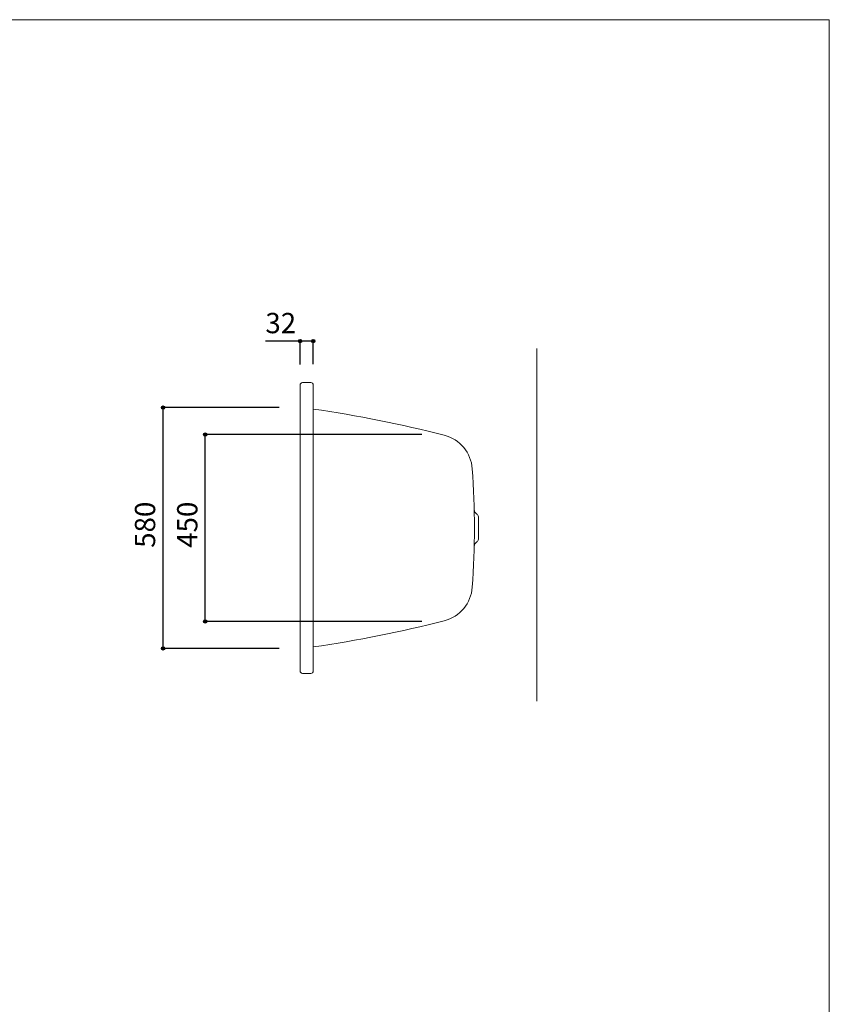
# Model space of a CAD drawing. Units: millimetres. Extents: x -1950 to 1950, y -2856 to 2812.
# Drawn here: x 0 to 1950, y 442 to 2812 of the extents above; entities that cross this region are included whole.
import ezdxf

# ---------------------------------------------------------------- set-up
doc = ezdxf.new("R2010")
doc.units = ezdxf.units.MM
doc.header["$LTSCALE"] = 101.6
doc.header["$PDMODE"] = 1
doc.header["$PDSIZE"] = -2
for name, color, linetype in [('FLN72-5706', 7, 'Continuous'), ('notes', 7, 'Continuous'), ('template', 7, 'Continuous')]:
    doc.layers.add(name, color=color, linetype=linetype)
doc.styles.add('ＭＳ ゴシック', font='txt', dxfattribs={"bigfont": 'ＭＳ ゴシック'})
doc.dimstyles.new('T-form線あり', dxfattribs={"dimtxt": 48.865234, "dimasz": 7.999512, "dimexe": 0, "dimexo": 50, "dimgap": 0.5, "dimtad": 1, "dimdec": 1, "dimzin": 11, "dimdsep": 46, "dimtxsty": 'ＭＳ ゴシック', "dimblk": 'DOT', "dimcen": 0, "dimazin": 0, "dimtfac": 1, "dimtdec": 1, "dimtix": 1, "dimtmove": 0, "dimatfit": 0, "dimldrblk": 'DOT', "dimfxl": 1, "dimfrac": 2, "dimtolj": 1, "dimtzin": 11, "dimarcsym": 0})

# ---------------------------------------------------------------- blocks, each defined once
blk = doc.blocks.new('*D15')
at = {"linetype": 'Continuous', "lineweight": -2}
h = blk.add_hatch(color=0, dxfattribs=at)
edge = h.paths.add_edge_path()
edge.add_arc((345.3, 1878.5), 4, 0, 360, ccw=False)
h = blk.add_hatch(color=0, dxfattribs=at)
edge = h.paths.add_edge_path()
edge.add_arc((345.3, 1298.5), 4, 0, 360, ccw=False)
at = {"color": 0, "linetype": 'Continuous', "lineweight": -2}
for p, q in [((625.3, 1878.5), (345.3, 1878.5)), ((345.3, 1298.5), (345.3, 1878.5)), ((625.3, 1298.5), (345.3, 1298.5))]:
    blk.add_line(p, q, dxfattribs=at)
for centre in [(345.3, 1878.5), (345.3, 1298.5)]:
    blk.add_circle(centre, 4, dxfattribs=at)
at = {"layer": 'Defpoints', "color": 0, "lineweight": 0}
for p in [(675.3, 1878.5), (345.3, 1298.5), (675.3, 1298.5)]:
    blk.add_point(p, dxfattribs=at)
at = {"color": 0, "insert": (277.5, 1540.8), "char_height": 48.87, "attachment_point": 1, "rotation": 90, "line_spacing_factor": 0.782827, "style": 'ＭＳ ゴシック'}
blk.add_mtext('580', dxfattribs=at)
blk = doc.blocks.new('_DOT')
at = {"color": 0, "linetype": 'ByBlock', "lineweight": -2}
blk.add_line((-0.5, 0), (-1, 0), dxfattribs=at)
at = {"color": 0, "linetype": 'ByBlock', "lineweight": -2, "const_width": 0.5}
blk.add_lwpolyline([(-0.25, 0, 1), (0.25, 0, 1)], format="xyb", close=True, dxfattribs=at)
blk = doc.blocks.new('*D16')
at = {"linetype": 'Continuous', "lineweight": -2}
h = blk.add_hatch(color=0, dxfattribs=at)
edge = h.paths.add_edge_path()
edge.add_arc((447, 1813.5), 4, 0, 360, ccw=False)
h = blk.add_hatch(color=0, dxfattribs=at)
edge = h.paths.add_edge_path()
edge.add_arc((447, 1363.5), 4, 0, 360, ccw=False)
at = {"color": 0, "linetype": 'Continuous', "lineweight": -2}
for p, q in [((968.6, 1813.5), (447, 1813.5)), ((447, 1363.5), (447, 1813.5)), ((968.6, 1363.5), (447, 1363.5))]:
    blk.add_line(p, q, dxfattribs=at)
for centre in [(447, 1813.5), (447, 1363.5)]:
    blk.add_circle(centre, 4, dxfattribs=at)
at = {"layer": 'Defpoints', "color": 0, "lineweight": 0}
for p in [(1018.6, 1813.5), (447, 1363.5), (1018.6, 1363.5)]:
    blk.add_point(p, dxfattribs=at)
at = {"color": 0, "insert": (379.2, 1540.8), "char_height": 48.87, "attachment_point": 1, "rotation": 90, "line_spacing_factor": 0.782827, "style": 'ＭＳ ゴシック'}
blk.add_mtext('450', dxfattribs=at)
blk = doc.blocks.new('*D17')
at = {"linetype": 'Continuous', "lineweight": -2}
h = blk.add_hatch(color=0, dxfattribs=at)
edge = h.paths.add_edge_path()
edge.add_arc((675.3, 2038.5), 4, 0, 360, ccw=False)
h = blk.add_hatch(color=0, dxfattribs=at)
edge = h.paths.add_edge_path()
edge.add_arc((707.2, 2038.5), 4, 0, 360, ccw=False)
at = {"color": 0, "linetype": 'Continuous', "lineweight": -2}
for p, q in [((675.3, 2038.5), (591.8, 2038.5)), ((675.3, 1982.1), (675.3, 2038.5)), ((707.2, 2038.5), (675.3, 2038.5)), ((707.2, 1982.5), (707.2, 2038.5))]:
    blk.add_line(p, q, dxfattribs=at)
for centre in [(675.3, 2038.5), (707.2, 2038.5)]:
    blk.add_circle(centre, 4, dxfattribs=at)
at = {"layer": 'Defpoints', "color": 0, "lineweight": 0}
for p in [(707.2, 2038.5), (675.3, 1932.1), (707.2, 1932.5)]:
    blk.add_point(p, dxfattribs=at)
at = {"color": 0, "insert": (591.8, 2106.2), "char_height": 48.87, "attachment_point": 1, "line_spacing_factor": 0.782827, "style": 'ＭＳ ゴシック'}
blk.add_mtext('32', dxfattribs=at)

msp = doc.modelspace()

# ---------------------------------------------------------------- linework, layer by layer
at = {"layer": 'FLN72-5706', "color": 7, "linetype": 'Continuous', "lineweight": 15}
for p, q in [((1245.24, 1171.57), (1245.24, 2020.57)), ((675.25, 1244.81), (675.25, 1932.15)), ((701.24, 1938.48), (681.24, 1938.48)), ((707.24, 1932.48), (707.24, 1244.48)), ((1245.26, 1912.44), (1245.26, 1222.44)), ((1104.73, 1615.43), (1104.73, 1561.53)), ((701.24, 1238.48), (681.24, 1238.48))]:
    msp.add_line(p, q, dxfattribs=at)
for centre, radius, start, end in [((681.24, 1932.48), 6, 90, 183.1819), ((701.24, 1932.48), 6, 0, 90), ((277.98, -1094.42), 3000, 75.62582, 81.77341), ((1000.39, 1724.48), 90, 4.08304, 75.62643), ((-904.76, 1588.48), 2000, 355.91678, 4.08322), ((1108.73, 1633.87), 14, 183.29211, 236.95175), ((1096.73, 1615.43), 8, 0, 56.94714), ((1108.73, 1543.09), 14, 123.04824, 176.70788), ((1096.73, 1561.53), 8, 303.05281, 0), ((1000.39, 1452.48), 90, 284.37351, 355.91681), ((277.98, 4271.38), 3000, 278.22661, 284.37418), ((681.24, 1244.48), 6, 176.82275, 270), ((701.24, 1244.48), 6, 270, 0)]:
    msp.add_arc(centre, radius, start, end, dxfattribs=at)
at = {"layer": 'FLN72-5706', "color": 20, "linetype": 'Continuous', "lineweight": 5}
msp.add_point((1045.26, 1588.49), dxfattribs=at)
at = {"layer": 'template', "color": 7, "linetype": 'Continuous', "lineweight": 5, "flags": 128}
msp.add_lwpolyline([(1950, 2812), (-1950, 2812), (-1950, -2788), (1950, -2788), (1950, 2812)], dxfattribs=at)

# ---------------------------------------------------------------- dimensions: what is measured, and where the dimension line sits
at = {"layer": 'notes', "color": 7, "linetype": 'Continuous', "lineweight": 5}
dim = msp.add_linear_dim(base=(707.24, 2038.48), p1=(675.25, 1932.15), p2=(707.24, 1932.48), dimstyle='T-form線あり', override={"dimgap": 10, "dimpost": '<>', "dimtxsty": 'ＭＳ ゴシック', "dimtix": 0, "dimtmove": 2}, dxfattribs=at)
dim.commit()
dim.dimension.update_dxf_attribs({"geometry": '*D17', "text_midpoint": (655.25, 2048.48), "dimtype": 128})
for base, p1, p2, picture, middle in [((345.25, 1298.47), (675.25, 1878.47), (675.25, 1298.47), '*D15', (345.25, 1588.47)), ((446.96, 1363.47), (1018.64, 1813.47), (1018.64, 1363.47), '*D16', (446.96, 1588.47))]:
    dim = msp.add_linear_dim(base=base, p1=p1, p2=p2, angle=90, dimstyle='T-form線あり', override={"dimgap": 10, "dimpost": '<>', "dimtxsty": 'ＭＳ ゴシック', "dimtmove": 2}, dxfattribs=at)
    dim.commit()
    dim.dimension.update_dxf_attribs({"geometry": picture, "text_midpoint": middle})

doc.saveas('drawing.dxf')
